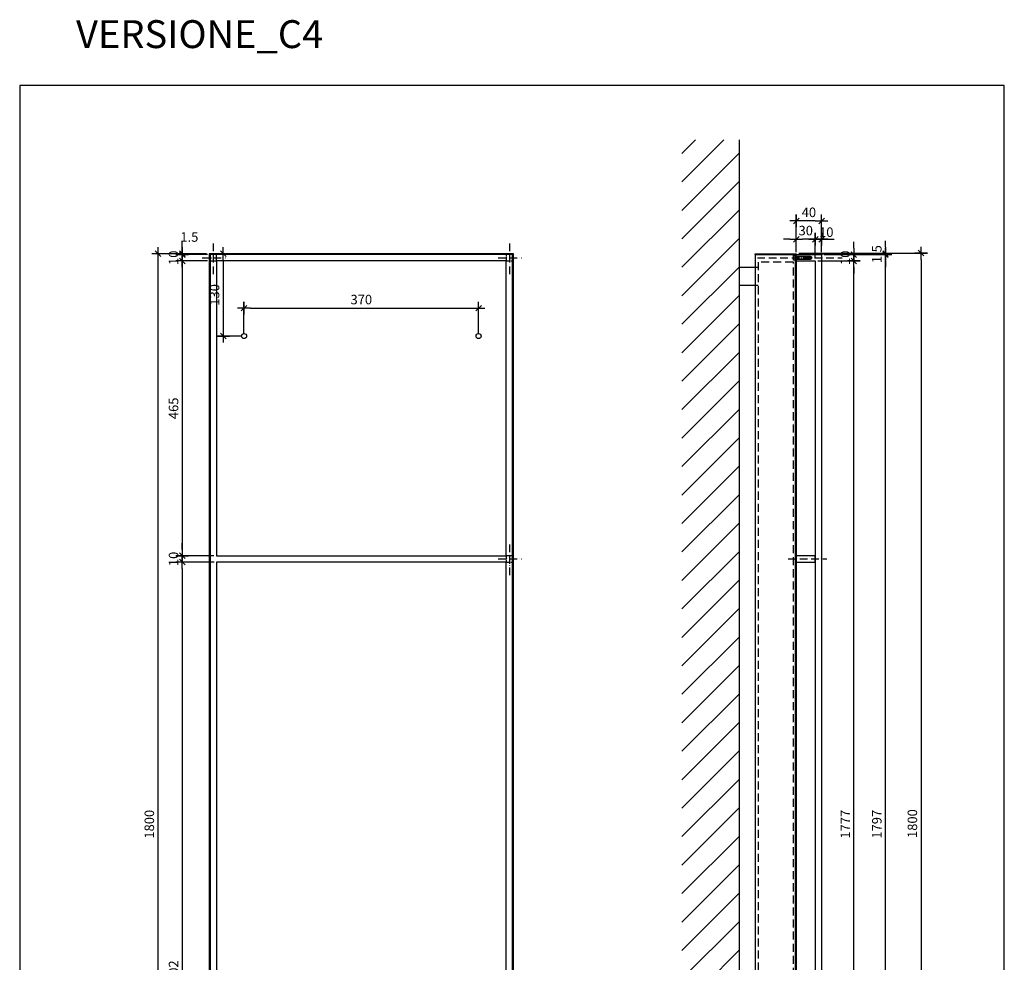
# Model space of a CAD drawing. Units: millimetres. Extents: x 6397 to 10593, y -13732 to -6510.
# Drawn here: x 8689 to 10242, y -12245 to -10758 of the extents above; entities that cross this region are included whole.
import ezdxf

# ---------------------------------------------------------------- set-up
doc = ezdxf.new("R2010")
doc.units = ezdxf.units.MM
doc.header["$PDMODE"] = 3
doc.linetypes.add('ACAD_ISO10W100', pattern=[18, 12, -3, 0, -3])
doc.linetypes.add('NASCOSTAX2', pattern=[19.05, 12.7, -6.35])
for name, color, linetype in [('frame', 1, 'Continuous'), ('quote', 8, 'Continuous'), ('sottile', 8, 'Continuous')]:
    doc.layers.add(name, color=color, linetype=linetype)
doc.styles.get("Standard").update_dxf_attribs({"font": 'arial.ttf', "height": 15})
doc.dimstyles.new('1.20', dxfattribs={"dimscale": 2, "dimtxt": 15, "dimasz": 5, "dimexe": 5, "dimexo": 2, "dimgap": 3, "dimtad": 1, "dimtoh": 1, "dimdec": 1, "dimdsep": 46, "dimtxsty": 'Standard', "dimblk1": 'TQ50', "dimblk2": 'TQ50', "dimsah": 1, "dimcen": 0, "dimclrt": 7, "dimadec": 0, "dimazin": 0, "dimtfac": 1, "dimtdec": 1, "dimtix": 1, "dimtofl": 0, "dimtmove": 2, "dimatfit": 3, "dimldrblk": 'TQ50', "dimfxl": 0, "dimtolj": 1, "dimtzin": 0, "dimarcsym": 0})

# ---------------------------------------------------------------- blocks, each defined once
blk = doc.blocks.new('TQ50')
for p, q in [((-1, 0), (1, 0)), ((0, -1), (0, 1))]:
    blk.add_line(p, q)
at = {"color": 2}
blk.add_line((-0.44, -0.44), (0.44, 0.44), dxfattribs=at)
blk = doc.blocks.new('*D417')
at = {"layer": 'Defpoints', "color": 0, "transparency": 16777216}
for p in [(8945.2, -11128.6), (8987.6, -11127.1), (8989.1, -11128.6)]:
    blk.add_point(p, dxfattribs=at)
at = {"layer": 'quote', "color": 0, "lineweight": -2, "transparency": 16777216}
for p, q in [((8945.2, -11117.1), (8945.2, -11107.1)), ((8983.6, -11127.1), (8935.2, -11127.1)), ((8985.1, -11128.6), (8935.2, -11128.6)), ((8945.2, -11138.6), (8945.2, -11148.6))]:
    blk.add_line(p, q, dxfattribs=at)
at = {"layer": 'quote', "color": 0, "lineweight": -2, "transparency": 16777216, "xscale": 10, "yscale": 10, "zscale": 10}
for p, rotation in [((8945.2, -11127.1), 270), ((8945.2, -11128.6), 90)]:
    blk.add_blockref('TQ50', p, dxfattribs=dict(at, rotation=rotation))
at = {"layer": 'quote', "color": 7, "transparency": 16777216, "insert": (8956.4, -11100.8), "char_height": 15, "attachment_point": 5}
blk.add_mtext('\\A1;1.5', dxfattribs=at)
blk = doc.blocks.new('*D419')
at = {"layer": 'Defpoints', "color": 0, "transparency": 16777216}
for p in [(8907, -11127.1), (8987.6, -11127.1), (8987.6, -12927.1)]:
    blk.add_point(p, dxfattribs=at)
at = {"layer": 'quote', "color": 0, "lineweight": -2, "transparency": 16777216}
for p, q in [((8983.6, -11127.1), (8897, -11127.1)), ((8907, -12917.1), (8907, -11137.1)), ((8983.6, -12927.1), (8897, -12927.1))]:
    blk.add_line(p, q, dxfattribs=at)
at = {"layer": 'quote', "color": 0, "lineweight": -2, "transparency": 16777216, "xscale": 10, "yscale": 10, "zscale": 10}
for p, rotation in [((8907, -11127.1), 90), ((8907, -12927.1), 270)]:
    blk.add_blockref('TQ50', p, dxfattribs=dict(at, rotation=rotation))
at = {"layer": 'quote', "color": 7, "transparency": 16777216, "insert": (8893.3, -12027.1), "char_height": 15, "attachment_point": 5, "rotation": 90}
blk.add_mtext('\\A1;1800', dxfattribs=at)
blk = doc.blocks.new('*D432')
at = {"layer": 'Defpoints', "color": 0, "transparency": 16777216}
for p in [(8989.1, -11128.6), (8945.2, -11138.6), (8989.1, -11138.6)]:
    blk.add_point(p, dxfattribs=at)
at = {"layer": 'quote', "color": 0, "lineweight": -2, "transparency": 16777216}
for p, q in [((8945.2, -11118.6), (8945.2, -11108.6)), ((8985.1, -11128.6), (8935.2, -11128.6)), ((8985.1, -11138.6), (8935.2, -11138.6)), ((8945.2, -11148.6), (8945.2, -11158.6))]:
    blk.add_line(p, q, dxfattribs=at)
at = {"layer": 'quote', "color": 0, "lineweight": -2, "transparency": 16777216, "xscale": 10, "yscale": 10, "zscale": 10}
for p, rotation in [((8945.2, -11128.6), 270), ((8945.2, -11138.6), 90)]:
    blk.add_blockref('TQ50', p, dxfattribs=dict(at, rotation=rotation))
at = {"layer": 'quote', "color": 7, "transparency": 16777216, "insert": (8931.5, -11133.6), "char_height": 15, "attachment_point": 5, "rotation": 90}
blk.add_mtext('\\A1;10', dxfattribs=at)
blk = doc.blocks.new('*D380')
at = {"layer": 'Defpoints', "color": 0, "transparency": 16777216}
for p in [(9953.5, -11128.6), (10054.3, -11128.6), (9953.5, -12925.6)]:
    blk.add_point(p, dxfattribs=at)
at = {"layer": 'quote', "color": 0, "lineweight": -2, "transparency": 16777216}
for p, q in [((9957.5, -11128.6), (10064.3, -11128.6)), ((10054.3, -12915.6), (10054.3, -11138.6)), ((9957.5, -12925.6), (10064.3, -12925.6))]:
    blk.add_line(p, q, dxfattribs=at)
at = {"layer": 'quote', "color": 0, "lineweight": -2, "transparency": 16777216, "xscale": 10, "yscale": 10, "zscale": 10}
for p, rotation in [((10054.3, -11128.6), 90), ((10054.3, -12925.6), 270)]:
    blk.add_blockref('TQ50', p, dxfattribs=dict(at, rotation=rotation))
at = {"layer": 'quote', "color": 7, "transparency": 16777216, "insert": (10040.6, -12027.1), "char_height": 15, "attachment_point": 5, "rotation": 90}
blk.add_mtext('\\A1;1797', dxfattribs=at)
blk = doc.blocks.new('*D439')
at = {"layer": 'Defpoints', "color": 0, "transparency": 16777216}
for p in [(9913.5, -11127.1), (9953.5, -11128.6), (10054.3, -11127.1)]:
    blk.add_point(p, dxfattribs=at)
at = {"layer": 'quote', "color": 0, "lineweight": -2, "transparency": 16777216}
for p, q in [((10054.3, -11117.1), (10054.3, -11107.1)), ((9917.5, -11127.1), (10064.3, -11127.1)), ((9957.5, -11128.6), (10064.3, -11128.6)), ((10054.3, -11138.6), (10054.3, -11148.6))]:
    blk.add_line(p, q, dxfattribs=at)
at = {"layer": 'quote', "color": 0, "lineweight": -2, "transparency": 16777216, "xscale": 10, "yscale": 10, "zscale": 10}
for p, rotation in [((10054.3, -11127.1), 270), ((10054.3, -11128.6), 90)]:
    blk.add_blockref('TQ50', p, dxfattribs=dict(at, rotation=rotation))
at = {"layer": 'quote', "color": 7, "transparency": 16777216, "insert": (10040.6, -11127.9), "char_height": 15, "attachment_point": 5, "rotation": 90}
blk.add_mtext('\\A1;1.5', dxfattribs=at)
blk = doc.blocks.new('*D381')
at = {"layer": 'Defpoints', "color": 0, "transparency": 16777216}
for p in [(9913.5, -11126.1), (9913.5, -12926.1), (10110.4, -12926.1)]:
    blk.add_point(p, dxfattribs=at)
at = {"layer": 'quote', "color": 0, "lineweight": -2, "transparency": 16777216}
for p, q in [((9917.5, -11126.1), (10120.4, -11126.1)), ((10110.4, -11136.1), (10110.4, -12916.1)), ((9917.5, -12926.1), (10120.4, -12926.1))]:
    blk.add_line(p, q, dxfattribs=at)
at = {"layer": 'quote', "color": 0, "lineweight": -2, "transparency": 16777216, "xscale": 10, "yscale": 10, "zscale": 10}
for p, rotation in [((10110.4, -11126.1), 90), ((10110.4, -12926.1), 270)]:
    blk.add_blockref('TQ50', p, dxfattribs=dict(at, rotation=rotation))
at = {"layer": 'quote', "color": 7, "transparency": 16777216, "insert": (10096.7, -12026.1), "char_height": 15, "attachment_point": 5, "rotation": 90}
blk.add_mtext('\\A1;1800', dxfattribs=at)
blk = doc.blocks.new('*D440')
at = {"layer": 'Defpoints', "color": 0, "transparency": 16777216}
for p in [(9943.5, -11104.4), (9913.5, -11127.1), (9943.5, -11138.6)]:
    blk.add_point(p, dxfattribs=at)
at = {"layer": 'quote', "color": 0, "lineweight": -2, "transparency": 16777216}
for p, q in [((9913.5, -11123.1), (9913.5, -11094.4)), ((9943.5, -11134.6), (9943.5, -11094.4)), ((9903.5, -11104.4), (9893.5, -11104.4)), ((9953.5, -11104.4), (9963.5, -11104.4))]:
    blk.add_line(p, q, dxfattribs=at)
at = {"layer": 'quote', "color": 0, "lineweight": -2, "transparency": 16777216, "xscale": 10, "yscale": 10, "zscale": 10}
blk.add_blockref('TQ50', (9913.5, -11104.4), dxfattribs=at)
at = {"layer": 'quote', "color": 0, "lineweight": -2, "transparency": 16777216, "xscale": 10, "yscale": 10, "zscale": 10, "rotation": 180}
blk.add_blockref('TQ50', (9943.5, -11104.4), dxfattribs=at)
at = {"layer": 'quote', "color": 7, "transparency": 16777216, "insert": (9928.5, -11090.7), "char_height": 15, "attachment_point": 5}
blk.add_mtext('\\A1;30', dxfattribs=at)
blk = doc.blocks.new('*D441')
at = {"layer": 'Defpoints', "color": 0, "transparency": 16777216}
for p in [(9953.5, -11104.4), (9953.5, -11128.6), (9943.5, -11138.6)]:
    blk.add_point(p, dxfattribs=at)
at = {"layer": 'quote', "color": 0, "lineweight": -2, "transparency": 16777216}
for p, q in [((9943.5, -11134.6), (9943.5, -11094.4)), ((9953.5, -11124.6), (9953.5, -11094.4)), ((9933.5, -11104.4), (9923.5, -11104.4)), ((9963.5, -11104.4), (9973.5, -11104.4))]:
    blk.add_line(p, q, dxfattribs=at)
at = {"layer": 'quote', "color": 0, "lineweight": -2, "transparency": 16777216, "xscale": 10, "yscale": 10, "zscale": 10}
blk.add_blockref('TQ50', (9943.5, -11104.4), dxfattribs=at)
at = {"layer": 'quote', "color": 0, "lineweight": -2, "transparency": 16777216, "xscale": 10, "yscale": 10, "zscale": 10, "rotation": 180}
blk.add_blockref('TQ50', (9953.5, -11104.4), dxfattribs=at)
at = {"layer": 'quote', "color": 7, "transparency": 16777216, "insert": (9960.9, -11093.2), "char_height": 15, "attachment_point": 5}
blk.add_mtext('\\A1;10', dxfattribs=at)
blk = doc.blocks.new('*D442')
at = {"layer": 'Defpoints', "color": 0, "transparency": 16777216}
for p in [(9913.5, -11075.5), (9913.5, -11128.6), (9953.5, -11128.6)]:
    blk.add_point(p, dxfattribs=at)
at = {"layer": 'quote', "color": 0, "lineweight": -2, "transparency": 16777216}
for p, q in [((9913.5, -11124.6), (9913.5, -11065.5)), ((9953.5, -11124.6), (9953.5, -11065.5)), ((9943.5, -11075.5), (9923.5, -11075.5))]:
    blk.add_line(p, q, dxfattribs=at)
at = {"layer": 'quote', "color": 0, "lineweight": -2, "transparency": 16777216, "xscale": 10, "yscale": 10, "zscale": 10, "rotation": 180}
blk.add_blockref('TQ50', (9913.5, -11075.5), dxfattribs=at)
at = {"layer": 'quote', "color": 0, "lineweight": -2, "transparency": 16777216, "xscale": 10, "yscale": 10, "zscale": 10}
blk.add_blockref('TQ50', (9953.5, -11075.5), dxfattribs=at)
at = {"layer": 'quote', "color": 7, "transparency": 16777216, "insert": (9933.5, -11061.9), "char_height": 15, "attachment_point": 5}
blk.add_mtext('\\A1;40', dxfattribs=at)
blk = doc.blocks.new('*D444')
at = {"layer": 'Defpoints', "color": 0, "transparency": 16777216}
for p in [(9943.5, -11138.6), (10004.4, -11138.6), (9943.5, -12915.6)]:
    blk.add_point(p, dxfattribs=at)
at = {"layer": 'quote', "color": 0, "lineweight": -2, "transparency": 16777216}
for p, q in [((9947.5, -11138.6), (10014.4, -11138.6)), ((10004.4, -12905.6), (10004.4, -11148.6)), ((9947.5, -12915.6), (10014.4, -12915.6))]:
    blk.add_line(p, q, dxfattribs=at)
at = {"layer": 'quote', "color": 0, "lineweight": -2, "transparency": 16777216, "xscale": 10, "yscale": 10, "zscale": 10}
for p, rotation in [((10004.4, -11138.6), 90), ((10004.4, -12915.6), 270)]:
    blk.add_blockref('TQ50', p, dxfattribs=dict(at, rotation=rotation))
at = {"layer": 'quote', "color": 7, "transparency": 16777216, "insert": (9990.9, -12027.1), "char_height": 15, "attachment_point": 5, "rotation": 90}
blk.add_mtext('\\A1;1777', dxfattribs=at)
blk = doc.blocks.new('*D382')
at = {"layer": 'Defpoints', "color": 0, "transparency": 16777216}
for p in [(9953.5, -11128.6), (10004.4, -11128.6), (9943.5, -11138.6)]:
    blk.add_point(p, dxfattribs=at)
at = {"layer": 'quote', "color": 0, "lineweight": -2, "transparency": 16777216}
for p, q in [((10004.4, -11118.6), (10004.4, -11108.6)), ((9957.5, -11128.6), (10014.4, -11128.6)), ((9947.5, -11138.6), (10014.4, -11138.6)), ((10004.4, -11148.6), (10004.4, -11158.6))]:
    blk.add_line(p, q, dxfattribs=at)
at = {"layer": 'quote', "color": 0, "lineweight": -2, "transparency": 16777216, "xscale": 10, "yscale": 10, "zscale": 10}
for p, rotation in [((10004.4, -11128.6), 270), ((10004.4, -11138.6), 90)]:
    blk.add_blockref('TQ50', p, dxfattribs=dict(at, rotation=rotation))
at = {"layer": 'quote', "color": 7, "transparency": 16777216, "insert": (9990.8, -11133.6), "char_height": 15, "attachment_point": 5, "rotation": 90}
blk.add_mtext('\\A1;10', dxfattribs=at)
blk = doc.blocks.new('*D383')
at = {"layer": 'Defpoints', "color": 0, "transparency": 16777216}
for p in [(8989.1, -11138.6), (8945.2, -11603.6), (8999.1, -11603.6)]:
    blk.add_point(p, dxfattribs=at)
at = {"layer": 'quote', "color": 0, "lineweight": -2, "transparency": 16777216}
for p, q in [((8985.1, -11138.6), (8935.2, -11138.6)), ((8945.2, -11148.6), (8945.2, -11593.6)), ((8995.1, -11603.6), (8935.2, -11603.6))]:
    blk.add_line(p, q, dxfattribs=at)
at = {"layer": 'quote', "color": 0, "lineweight": -2, "transparency": 16777216, "xscale": 10, "yscale": 10, "zscale": 10}
for p, rotation in [((8945.2, -11138.6), 90), ((8945.2, -11603.6), 270)]:
    blk.add_blockref('TQ50', p, dxfattribs=dict(at, rotation=rotation))
at = {"layer": 'quote', "color": 7, "transparency": 16777216, "insert": (8931.5, -11371.1), "char_height": 15, "attachment_point": 5, "rotation": 90}
blk.add_mtext('\\A1;465', dxfattribs=at)
blk = doc.blocks.new('*D384')
at = {"layer": 'Defpoints', "color": 0, "transparency": 16777216}
for p in [(8945.2, -11613.6), (8999.1, -11603.6), (8999.1, -11613.6)]:
    blk.add_point(p, dxfattribs=at)
at = {"layer": 'quote', "color": 0, "lineweight": -2, "transparency": 16777216}
for p, q in [((8945.2, -11593.6), (8945.2, -11583.6)), ((8995.1, -11603.6), (8935.2, -11603.6)), ((8995.1, -11613.6), (8935.2, -11613.6)), ((8945.2, -11623.6), (8945.2, -11633.6))]:
    blk.add_line(p, q, dxfattribs=at)
at = {"layer": 'quote', "color": 0, "lineweight": -2, "transparency": 16777216, "xscale": 10, "yscale": 10, "zscale": 10}
for p, rotation in [((8945.2, -11603.6), 270), ((8945.2, -11613.6), 90)]:
    blk.add_blockref('TQ50', p, dxfattribs=dict(at, rotation=rotation))
at = {"layer": 'quote', "color": 7, "transparency": 16777216, "insert": (8931.5, -11608.6), "char_height": 15, "attachment_point": 5, "rotation": 90}
blk.add_mtext('\\A1;10', dxfattribs=at)
blk = doc.blocks.new('*D385')
at = {"layer": 'Defpoints', "color": 0, "transparency": 16777216}
for p in [(8999.4, -11613.6), (8945.2, -12915.6), (8989.1, -12915.6)]:
    blk.add_point(p, dxfattribs=at)
at = {"layer": 'quote', "color": 0, "lineweight": -2, "transparency": 16777216}
for p, q in [((8995.4, -11613.6), (8935.2, -11613.6)), ((8945.2, -11623.6), (8945.2, -12905.6)), ((8985.1, -12915.6), (8935.2, -12915.6))]:
    blk.add_line(p, q, dxfattribs=at)
at = {"layer": 'quote', "color": 0, "lineweight": -2, "transparency": 16777216, "xscale": 10, "yscale": 10, "zscale": 10}
for p, rotation in [((8945.2, -11613.6), 90), ((8945.2, -12915.6), 270)]:
    blk.add_blockref('TQ50', p, dxfattribs=dict(at, rotation=rotation))
at = {"layer": 'quote', "color": 7, "transparency": 16777216, "insert": (8931.5, -12264.6), "char_height": 15, "attachment_point": 5, "rotation": 90}
blk.add_mtext('\\A1;1302', dxfattribs=at)
blk = doc.blocks.new('*D474')
at = {"layer": 'Defpoints', "color": 0, "lineweight": -2, "transparency": 16777216}
for p, q in [((9042.6, -11253.1), (9042.6, -11203.1)), ((9412.6, -11253.1), (9412.6, -11203.1)), ((9052.6, -11213.1), (9402.6, -11213.1))]:
    blk.add_line(p, q, dxfattribs=at)
at = {"layer": 'Defpoints', "color": 0, "transparency": 16777216}
for p in [(9412.6, -11213.1), (9042.6, -11257.1), (9412.6, -11257.1)]:
    blk.add_point(p, dxfattribs=at)
at = {"layer": 'Defpoints', "color": 0, "lineweight": -2, "transparency": 16777216, "xscale": 10, "yscale": 10, "zscale": 10, "rotation": 180}
blk.add_blockref('TQ50', (9042.6, -11213.1), dxfattribs=at)
at = {"layer": 'Defpoints', "color": 0, "lineweight": -2, "transparency": 16777216, "xscale": 10, "yscale": 10, "zscale": 10}
blk.add_blockref('TQ50', (9412.6, -11213.1), dxfattribs=at)
at = {"layer": 'Defpoints', "color": 7, "transparency": 16777216, "insert": (9227.6, -11199.5), "char_height": 15, "attachment_point": 5}
blk.add_mtext('\\A1;370', dxfattribs=at)
blk = doc.blocks.new('*D476')
at = {"layer": 'Defpoints', "color": 0, "lineweight": -2, "transparency": 16777216}
for p, q in [((8991.6, -11127.1), (9019.9, -11127.1)), ((9009.9, -11137.1), (9009.9, -11247.1)), ((9038.6, -11257.1), (8999.9, -11257.1))]:
    blk.add_line(p, q, dxfattribs=at)
at = {"layer": 'Defpoints', "color": 0, "transparency": 16777216}
for p in [(8987.6, -11127.1), (9009.9, -11257.1), (9042.6, -11257.1)]:
    blk.add_point(p, dxfattribs=at)
at = {"layer": 'Defpoints', "color": 0, "lineweight": -2, "transparency": 16777216, "xscale": 10, "yscale": 10, "zscale": 10}
for p, rotation in [((9009.9, -11127.1), 90), ((9009.9, -11257.1), 270)]:
    blk.add_blockref('TQ50', p, dxfattribs=dict(at, rotation=rotation))
at = {"layer": 'Defpoints', "color": 7, "transparency": 16777216, "insert": (8996.2, -11192.1), "char_height": 15, "attachment_point": 5, "rotation": 90}
blk.add_mtext('\\A1;130', dxfattribs=at)

msp = doc.modelspace()

# ---------------------------------------------------------------- hatches: boundary and pattern name
at = {"layer": 'sottile'}
h = msp.add_hatch(dxfattribs=at)
h.set_pattern_fill('ANSI31', color=0, scale=10, angle=180, style=0)
h.set_pattern_definition([(225, (-244.02, -1773.45), (22.45064, -22.45064), [])])
h.paths.add_polyline_path([(9733.28, -10947.75), (9823.5, -10947.75), (9823.5, -13107.82), (9733.28, -13103.76)])

# ---------------------------------------------------------------- linework, layer by layer
msp.add_line((9823.5, -10947.75), (9823.5, -13107.82))
at = {"color": 8}
msp.add_line((9848.5, -11128.61), (9848.5, -12925.6), dxfattribs=at)
msp.add_lwpolyline([(8987.62, -11127.1), (8987.62, -12927.1), (9467.62, -12927.1), (9467.62, -11127.1)], close=True)
for points in [[(9848.5, -11128.61), (9848.5, -11127.1), (9913.5, -11127.1), (9913.5, -12927.1), (9848.5, -12927.1), (9848.5, -12925.6)], [(9850, -11128.61), (9850, -11128.6), (9912, -11128.6), (9912, -12925.6), (9850, -12925.6)]]:
    msp.add_lwpolyline(points)
for points in [[(9823.5, -11148.61), (9853.5, -11148.61)], [(9823.5, -11176.61), (9853.5, -11176.61)]]:
    msp.add_lwpolyline(points, dxfattribs=at)
at = {"color": 8, "linetype": 'NASCOSTAX2'}
msp.add_lwpolyline([(9853.5, -12914.04), (9909, -12914.04), (9909, -11140.52), (9853.5, -11140.52)], close=True, dxfattribs=at)
at = {"layer": 'Defpoints', "color": 2}
for centre in [(9042.62, -11257.1), (9412.62, -11257.1)]:
    msp.add_circle(centre, 4, dxfattribs=at)
at = {"layer": 'frame'}
msp.add_lwpolyline([(8989.12, -11128.6), (8989.12, -12925.6), (9466.12, -12925.6), (9466.12, -11128.6)], close=True, dxfattribs=at)
at = {"layer": 'frame', "color": 8, "linetype": 'NASCOSTAX2', "ltscale": 0.1}
for points in [[(8999.12, -11138.6), (8999.12, -11128.6), (8989.12, -11128.6), (8989.12, -11138.6)], [(9466.12, -11138.6), (9466.12, -11128.6), (9456.12, -11128.6), (9456.12, -11138.6)], [(9466.12, -11613.56), (9466.12, -11603.56), (9456.12, -11603.56), (9456.12, -11613.56)]]:
    msp.add_lwpolyline(points, close=True, dxfattribs=at)
at = {"layer": 'frame'}
for points in [[(9913.5, -11128.61), (9953.5, -11128.61), (9953.5, -12925.6), (9913.5, -12925.6)], [(9913.5, -11128.61), (9913.5, -11138.61), (9943.5, -11138.61), (9943.5, -12915.6), (9913.5, -12915.6), (9913.5, -12925.6)], [(8999.12, -11603.56), (9456.12, -11603.56), (9456.12, -11138.6), (8999.12, -11138.6), (8999.12, -11603.56)], [(8999.12, -11613.56), (8999.12, -12915.6), (9456.12, -12915.6), (9456.12, -11613.56), (8999.12, -11613.56)]]:
    msp.add_lwpolyline(points, dxfattribs=at)
at = {"layer": 'frame', "color": 8, "ltscale": 0.1}
msp.add_lwpolyline([(9943.5, -11613.56), (9943.5, -11603.56), (9913.5, -11603.56), (9913.5, -11613.56)], close=True, dxfattribs=at)
at = {"layer": 'quote'}
msp.add_lwpolyline([(8688.85, -10861.9), (8688.85, -13731.82), (10241.65, -13731.82), (10241.65, -10861.9)], close=True, dxfattribs=at)
msp.add_lwpolyline([(9913.5, -11129.61), (9913.5, -11139.61)], dxfattribs=at)
at = {"layer": 'sottile', "linetype": 'ACAD_ISO10W100'}
for p, q in [((8994.13, -11111.17), (8994.13, -11160.2)), ((9461.13, -11111.17), (9461.13, -11160.2)), ((8976.56, -11133.6), (9013.3, -11133.6)), ((9443.56, -11133.6), (9480.3, -11133.6)), ((9852.2, -11133.61), (9985.93, -11133.61)), ((9461.13, -11586.12), (9461.13, -11635.16)), ((9443.56, -11608.56), (9480.3, -11608.56)), ((9900.94, -11608.56), (9961.68, -11608.56))]:
    msp.add_line(p, q, dxfattribs=at)
at = {"layer": 'sottile'}
for points in [[(9909, -11130.11), (9912, -11130.11), (9912, -11137.11), (9909, -11137.11)], [(9936.14, -11136.11), (9912, -11136.11), (9912, -11131.11), (9936.14, -11131.11)], [(9912, -11131.61), (9936.79, -11131.61), (9937.5, -11132.31), (9937.5, -11134.9), (9936.79, -11135.61), (9912, -11135.61)]]:
    msp.add_lwpolyline(points, close=True, dxfattribs=at)

# ---------------------------------------------------------------- texts
at = {"layer": 'frame', "ltscale": 10, "insert": (8777.72, -10758.8), "char_height": 44, "width": 533.4624, "attachment_point": 1}
msp.add_mtext('VERSIONE_C4', dxfattribs=at)

# ---------------------------------------------------------------- dimensions: what is measured, and where the dimension line sits
at = {"layer": 'Defpoints', "color": 2}
dim = msp.add_linear_dim(base=(9009.86, -11257.1), p1=(8987.62, -11127.1), p2=(9042.62, -11257.1), angle=90, dimstyle='1.20', dxfattribs=at)
dim.commit()
dim.dimension.update_dxf_attribs({"geometry": '*D476', "text_midpoint": (8996.2, -11192.1)})
dim = msp.add_linear_dim(base=(9412.62, -11213.13), p1=(9042.62, -11257.1), p2=(9412.62, -11257.1), dimstyle='1.20', dxfattribs=at)
dim.commit()
dim.dimension.update_dxf_attribs({"geometry": '*D474', "text_midpoint": (9227.62, -11199.46)})
at = {"layer": 'quote'}
for base, p1, p2, picture, middle in [((9913.5, -11075.53), (9953.5, -11128.61), (9913.5, -11128.61), '*D442', (9933.5, -11061.87)), ((9943.5, -11104.36), (9913.5, -11127.1), (9943.5, -11138.61), '*D440', (9928.5, -11090.69))]:
    dim = msp.add_linear_dim(base=base, p1=p1, p2=p2, dimstyle='1.20', dxfattribs=at)
    dim.commit()
    dim.dimension.update_dxf_attribs({"geometry": picture, "text_midpoint": middle})
dim = msp.add_linear_dim(base=(9953.5, -11104.36), p1=(9943.5, -11138.61), p2=(9953.5, -11128.61), dimstyle='1.20', dxfattribs=at)
dim.commit()
dim.dimension.update_dxf_attribs({"geometry": '*D441', "text_midpoint": (9960.86, -11093.19), "dimtype": 160})
dim = msp.add_linear_dim(base=(8945.21, -11128.6), p1=(8987.62, -11127.1), p2=(8989.12, -11128.6), angle=270, dimstyle='1.20', dxfattribs=at)
dim.commit()
dim.dimension.update_dxf_attribs({"geometry": '*D417', "text_midpoint": (8956.38, -11100.76), "dimtype": 160})
for base, p1, p2, angle, picture, middle in [((8907, -11127.1), (8987.62, -12927.1), (8987.62, -11127.1), 270, '*D419', (8893.34, -12027.1)), ((8945.21, -11138.6), (8989.12, -11128.6), (8989.12, -11138.6), 270, '*D432', (8931.55, -11133.6)), ((10054.27, -11127.1), (9953.5, -11128.61), (9913.5, -11127.1), 90, '*D439', (10040.61, -11127.85)), ((10110.35, -12926.1), (9913.5, -11126.1), (9913.5, -12926.1), 90, '*D381', (10096.7, -12026.1)), ((10004.45, -11128.61), (9943.5, -11138.61), (9953.5, -11128.61), 90, '*D382', (9990.79, -11133.61)), ((8945.21, -11603.56), (8989.12, -11138.6), (8999.12, -11603.56), 270, '*D383', (8931.55, -11371.08)), ((10004.45, -11138.61), (9943.5, -12915.6), (9943.5, -11138.61), 90, '*D444', (9990.92, -12027.1)), ((10054.27, -11128.61), (9953.5, -12925.6), (9953.5, -11128.61), 90, '*D380', (10040.61, -12027.1)), ((8945.21, -11613.56), (8999.12, -11603.56), (8999.12, -11613.56), 270, '*D384', (8931.55, -11608.56)), ((8945.21, -12915.6), (8999.36, -11613.56), (8989.12, -12915.6), 270, '*D385', (8931.54, -12264.58))]:
    dim = msp.add_linear_dim(base=base, p1=p1, p2=p2, angle=angle, dimstyle='1.20', dxfattribs=at)
    dim.commit()
    dim.dimension.update_dxf_attribs({"geometry": picture, "text_midpoint": middle})

doc.saveas('drawing.dxf')
